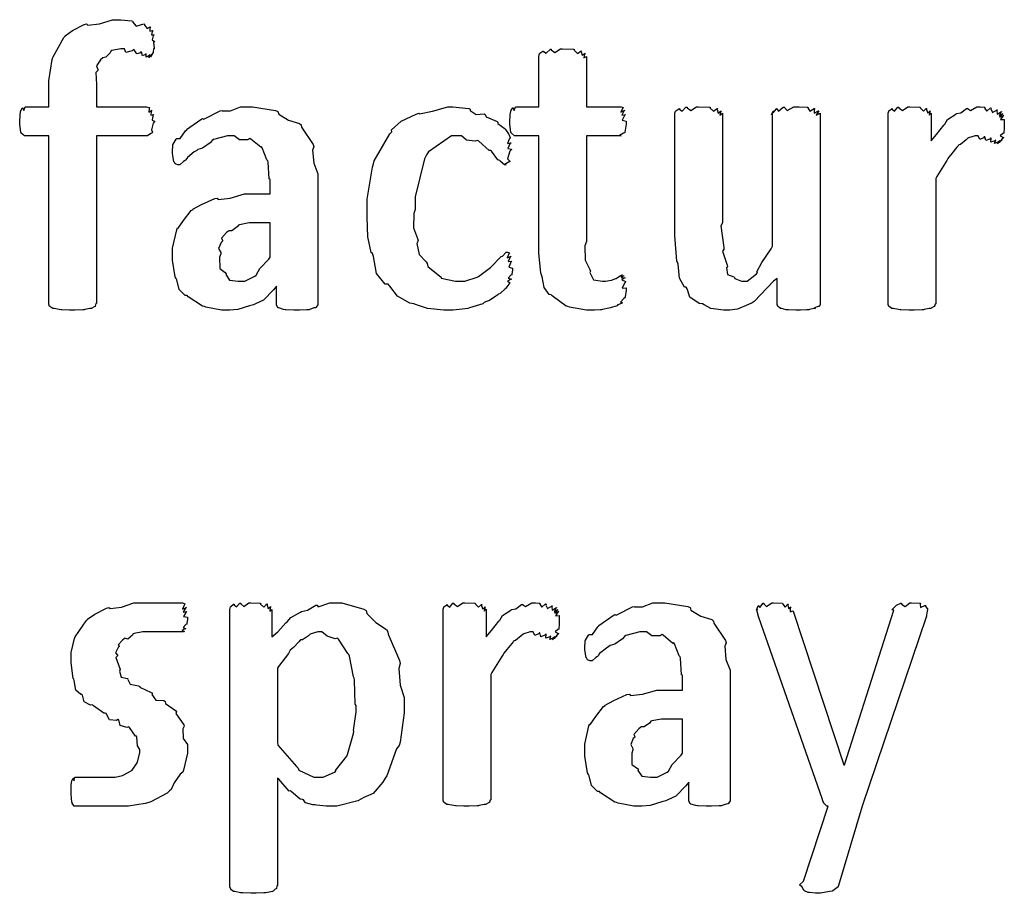
# Model space of a CAD drawing. Extents: x 0.18 to 8.09, y 0.52 to 9.56.
# Drawn here: x 2.24 to 2.71, y 8.23 to 8.65 of the extents above; entities that cross this region are included whole.
import ezdxf

# ---------------------------------------------------------------- set-up
doc = ezdxf.new("R2010")
doc.units = 0
doc.layers.get('0').update_dxf_attribs({"linetype": 'CONTINUOUS'})

msp = doc.modelspace()

# ---------------------------------------------------------------- linework, layer by layer
at = {"color": 0}
for points in [[(2.30474, 8.63601), (2.30431, 8.63569), (2.30453, 8.63297), (2.30453, 8.63276), (2.30431, 8.63276), (2.3041, 8.63112), (2.3041, 8.63103), (2.30376, 8.63053), (2.30274, 8.62896), (2.30344, 8.63015), (2.30344, 8.63015), (2.30311, 8.62978), (2.30203, 8.62858), (2.30257, 8.62993), (2.30257, 8.62993), (2.30225, 8.62956), (2.30078, 8.62869), (2.30078, 8.63032), (2.30063, 8.63038), (2.3004, 8.63004), (2.29893, 8.62935), (2.29844, 8.63118), (2.29824, 8.63124), (2.29801, 8.63086), (2.29628, 8.63032), (2.29508, 8.63226), (2.29476, 8.63232), (2.294, 8.63178), (2.29101, 8.63097), (2.29036, 8.63276), (2.29021, 8.63276), (2.28863, 8.63276), (2.28435, 8.63189), (2.2839, 8.63167), (2.28353, 8.63086), (2.28142, 8.62869), (2.27994, 8.62847), (2.27979, 8.62819), (2.27892, 8.62744), (2.27696, 8.62451), (2.27767, 8.62283), (2.27761, 8.62235), (2.27669, 8.62147), (2.27696, 8.61561), (2.27696, 8.61367), (2.27696, 8.60499), (2.30083, 8.60499), (2.30083, 8.60499), (2.30225, 8.60465), (2.30236, 8.60454), (2.30214, 8.60411), (2.30208, 8.60249), (2.30344, 8.60346), (2.30344, 8.60346), (2.30317, 8.60292), (2.303, 8.60097), (2.30431, 8.60129), (2.30431, 8.60129), (2.30393, 8.60075), (2.30354, 8.59858), (2.30474, 8.59819), (2.30474, 8.59804), (2.30414, 8.59717), (2.30333, 8.59397), (2.30376, 8.59283), (2.30365, 8.59261), (2.3029, 8.59229), (2.30132, 8.5911), (2.30083, 8.5911), (2.27696, 8.5911), (2.27696, 8.51101), (2.27664, 8.5109), (2.27642, 8.5096), (2.27632, 8.5095), (2.27582, 8.50939), (2.27479, 8.50874), (2.27458, 8.50862), (2.27382, 8.50851), (2.27143, 8.50803), (2.27111, 8.50797), (2.27046, 8.50792), (2.26671, 8.50776), (2.26546, 8.50776), (2.26411, 8.50776), (2.26036, 8.50797), (2.26004, 8.50797), (2.25917, 8.50803), (2.25678, 8.50857), (2.25657, 8.50862), (2.25608, 8.50862), (2.25472, 8.50944), (2.25461, 8.5095), (2.25461, 8.5095), (2.25418, 8.51064), (2.25418, 8.51101), (2.25418, 8.5911), (2.24311, 8.5911), (2.24257, 8.5911), (2.24104, 8.59239), (2.24094, 8.59261), (2.24078, 8.59278), (2.24029, 8.59674), (2.24029, 8.59804), (2.24029, 8.59804), (2.24046, 8.60107), (2.2405, 8.60129), (2.2405, 8.60129), (2.24089, 8.60335), (2.24094, 8.60346), (2.24094, 8.60346), (2.24169, 8.60454), (2.24181, 8.60454), (2.24181, 8.60422), (2.24224, 8.60319), (2.24289, 8.60499), (2.24311, 8.60499), (2.25418, 8.60499), (2.25418, 8.61367), (2.25418, 8.6174), (2.25581, 8.62761), (2.25612, 8.62864), (2.25629, 8.6289), (2.26133, 8.63818), (2.26199, 8.63883), (2.26199, 8.639), (2.26557, 8.6415), (2.27115, 8.64438), (2.27219, 8.64469), (2.27289, 8.64404), (2.27843, 8.64469), (2.28461, 8.64665), (2.28674, 8.64665), (2.28863, 8.64665), (2.29368, 8.64611), (2.29432, 8.646), (2.29417, 8.64561), (2.29601, 8.64361), (2.29964, 8.64464), (2.29997, 8.64447), (2.29997, 8.64399), (2.30122, 8.64236), (2.30268, 8.64328), (2.30279, 8.64318), (2.30257, 8.64274), (2.30246, 8.64111), (2.30382, 8.6415), (2.30387, 8.64144), (2.30354, 8.64106), (2.30322, 8.63937), (2.30447, 8.63937), (2.30453, 8.63926), (2.3041, 8.63889), (2.30354, 8.63699), (2.30474, 8.63629), (2.30474, 8.63601)], [(2.53011, 8.51839), (2.53011, 8.51725), (2.52974, 8.51417), (2.52968, 8.51383), (2.52903, 8.5134), (2.5274, 8.51156), (2.52838, 8.51124), (2.52838, 8.51124), (2.52772, 8.51101), (2.52593, 8.51014), (2.52621, 8.50993), (2.52621, 8.50993), (2.52533, 8.50971), (2.52306, 8.50896), (2.52274, 8.50885), (2.52186, 8.50868), (2.51878, 8.50808), (2.51839, 8.50797), (2.51785, 8.50792), (2.51497, 8.50776), (2.51406, 8.50776), (2.51112, 8.50776), (2.5031, 8.50922), (2.50233, 8.5095), (2.50151, 8.50971), (2.49485, 8.51454), (2.49431, 8.51514), (2.49343, 8.51519), (2.49089, 8.51856), (2.48996, 8.52376), (2.48975, 8.52468), (2.48942, 8.52544), (2.48844, 8.53515), (2.48844, 8.53836), (2.48844, 8.5911), (2.47738, 8.5911), (2.47683, 8.5911), (2.47532, 8.59239), (2.47521, 8.59261), (2.47504, 8.59278), (2.47456, 8.59674), (2.47456, 8.59804), (2.47456, 8.59804), (2.47472, 8.60107), (2.47478, 8.60129), (2.47478, 8.60129), (2.47515, 8.60335), (2.47521, 8.60346), (2.47521, 8.60346), (2.47597, 8.60454), (2.47607, 8.60454), (2.47607, 8.60422), (2.47657, 8.60319), (2.47732, 8.60499), (2.4776, 8.60499), (2.48844, 8.60499), (2.48844, 8.62907), (2.48844, 8.62907), (2.48876, 8.63049), (2.48888, 8.63058), (2.48888, 8.63058), (2.4904, 8.63162), (2.49061, 8.63167), (2.49061, 8.6314), (2.49197, 8.63064), (2.49393, 8.63254), (2.49431, 8.63254), (2.49425, 8.63226), (2.49599, 8.63103), (2.49875, 8.63276), (2.49972, 8.63276), (2.49972, 8.63276), (2.50499, 8.6326), (2.50537, 8.63254), (2.50537, 8.63206), (2.50694, 8.63053), (2.50863, 8.63178), (2.50885, 8.63167), (2.50868, 8.63124), (2.50906, 8.62961), (2.51053, 8.63064), (2.51058, 8.63058), (2.51031, 8.63015), (2.50999, 8.62842), (2.51124, 8.62907), (2.51124, 8.62907), (2.51124, 8.60499), (2.52772, 8.60499), (2.52772, 8.60499), (2.52869, 8.60465), (2.52881, 8.60454), (2.52843, 8.60411), (2.52756, 8.60249), (2.52946, 8.60346), (2.52946, 8.60346), (2.52897, 8.60297), (2.5281, 8.60097), (2.52989, 8.60129), (2.52989, 8.60129), (2.52935, 8.60081), (2.52832, 8.59858), (2.53011, 8.59819), (2.53011, 8.59804), (2.53011, 8.59668), (2.52957, 8.59293), (2.52946, 8.59261), (2.52881, 8.59244), (2.52701, 8.59131), (2.52772, 8.5911), (2.52772, 8.5911), (2.51124, 8.5911), (2.51124, 8.54053), (2.51047, 8.53857), (2.51058, 8.53168), (2.51286, 8.52724), (2.51318, 8.52642), (2.51281, 8.52572), (2.51454, 8.52225), (2.51887, 8.52165), (2.52035, 8.52165), (2.52035, 8.52165), (2.52294, 8.52203), (2.52317, 8.52208), (2.52317, 8.52208), (2.52518, 8.52289), (2.52533, 8.52294), (2.52533, 8.52294), (2.52696, 8.52399), (2.52707, 8.52403), (2.52707, 8.52403), (2.52838, 8.52447), (2.52838, 8.52447), (2.52806, 8.52442), (2.52718, 8.52403), (2.52897, 8.52414), (2.52903, 8.52403), (2.52869, 8.52399), (2.52778, 8.52344), (2.52962, 8.52328), (2.52968, 8.52317), (2.52924, 8.52311), (2.52815, 8.52219), (2.52989, 8.52149), (2.52989, 8.52121), (2.52935, 8.52061), (2.52832, 8.51828), (2.53011, 8.51839), (2.53011, 8.51839)], [(2.38282, 8.51079), (2.38282, 8.51031), (2.38189, 8.50896), (2.38172, 8.50885), (2.38092, 8.50879), (2.37901, 8.50808), (2.37869, 8.50797), (2.37756, 8.50792), (2.37397, 8.50776), (2.37283, 8.50776), (2.37142, 8.50776), (2.36751, 8.50797), (2.36719, 8.50797), (2.36637, 8.50803), (2.3641, 8.50879), (2.36393, 8.50885), (2.36372, 8.50885), (2.36307, 8.51031), (2.36307, 8.51079), (2.36307, 8.51926), (2.36165, 8.51747), (2.35678, 8.51253), (2.35297, 8.51085), (2.352, 8.51036), (2.35015, 8.50976), (2.34451, 8.50808), (2.34065, 8.50776), (2.33942, 8.50776), (2.33669, 8.50776), (2.32932, 8.50922), (2.32856, 8.5095), (2.32764, 8.50971), (2.32086, 8.51417), (2.32032, 8.51471), (2.31933, 8.51471), (2.31646, 8.51764), (2.31543, 8.52219), (2.31511, 8.52294), (2.31467, 8.52371), (2.31338, 8.53162), (2.31338, 8.53424), (2.31338, 8.53743), (2.31532, 8.54617), (2.31575, 8.54704), (2.31597, 8.54699), (2.31858, 8.55057), (2.32232, 8.55539), (2.32314, 8.55593), (2.32308, 8.55604), (2.32715, 8.55832), (2.3335, 8.56108), (2.33464, 8.56136), (2.33512, 8.56071), (2.34088, 8.56136), (2.34771, 8.56332), (2.35004, 8.56332), (2.36003, 8.56332), (2.36003, 8.57026), (2.3596, 8.57053), (2.3591, 8.5785), (2.35894, 8.57915), (2.35846, 8.57969), (2.35622, 8.58544), (2.3559, 8.58589), (2.35547, 8.58561), (2.35081, 8.58957), (2.35026, 8.58979), (2.34933, 8.58919), (2.34538, 8.58919), (2.34283, 8.5911), (2.34201, 8.5911), (2.33957, 8.5911), (2.33296, 8.58931), (2.33225, 8.58892), (2.33132, 8.58783), (2.32769, 8.58518), (2.32542, 8.58458), (2.32488, 8.58415), (2.32368, 8.58339), (2.32042, 8.58078), (2.31972, 8.57969), (2.31944, 8.57938), (2.31858, 8.57889), (2.31679, 8.57721), (2.31619, 8.57721), (2.31586, 8.57721), (2.315, 8.57758), (2.31489, 8.57764), (2.31467, 8.57769), (2.31407, 8.57861), (2.31401, 8.57872), (2.31392, 8.57878), (2.31358, 8.58051), (2.31358, 8.58068), (2.31358, 8.58068), (2.31338, 8.58262), (2.31338, 8.58328), (2.31338, 8.58328), (2.31353, 8.58697), (2.31358, 8.58718), (2.31358, 8.58718), (2.31511, 8.58957), (2.31532, 8.58979), (2.31532, 8.58979), (2.317, 8.5899), (2.31956, 8.59347), (2.3201, 8.59392), (2.32004, 8.59418), (2.32693, 8.59896), (2.32769, 8.59933), (2.32835, 8.59907), (2.33615, 8.60303), (2.33703, 8.60325), (2.33703, 8.60314), (2.34099, 8.60303), (2.34581, 8.60499), (2.34744, 8.60499), (2.35151, 8.60499), (2.36257, 8.60319), (2.36372, 8.60281), (2.3641, 8.60151), (2.36882, 8.59864), (2.37408, 8.59706), (2.37478, 8.59631), (2.375, 8.59521), (2.38053, 8.58697), (2.38086, 8.58589), (2.38021, 8.58421), (2.38081, 8.57796), (2.38282, 8.57286), (2.38282, 8.57112), (2.38282, 8.51079)], [(2.47581, 8.52772), (2.47581, 8.52696), (2.47558, 8.5249), (2.47558, 8.52468), (2.47504, 8.52447), (2.47379, 8.52311), (2.47538, 8.52263), (2.47538, 8.52251), (2.47483, 8.52246), (2.47336, 8.52154), (2.47472, 8.52083), (2.47472, 8.52078), (2.47412, 8.52018), (2.4726, 8.51828), (2.47319, 8.51861), (2.47319, 8.51861), (2.47239, 8.5179), (2.47, 8.51574), (2.46907, 8.51535), (2.46886, 8.51514), (2.46793, 8.51437), (2.4649, 8.51232), (2.46294, 8.51172), (2.46235, 8.51144), (2.46169, 8.51085), (2.45524, 8.50885), (2.45454, 8.50862), (2.45324, 8.5084), (2.44754, 8.50776), (2.44564, 8.50776), (2.44299, 8.50776), (2.43517, 8.50851), (2.4299, 8.51031), (2.42871, 8.51079), (2.42676, 8.51113), (2.42085, 8.51437), (2.41715, 8.51915), (2.41635, 8.52012), (2.41499, 8.52012), (2.41086, 8.52533), (2.4094, 8.53347), (2.40896, 8.53489), (2.40831, 8.53526), (2.40668, 8.54281), (2.40636, 8.55219), (2.40636, 8.55528), (2.40636, 8.56088), (2.40886, 8.57611), (2.4094, 8.57764), (2.40967, 8.57921), (2.41715, 8.59207), (2.41808, 8.59304), (2.41803, 8.59392), (2.42264, 8.5981), (2.42985, 8.60151), (2.4311, 8.60194), (2.43143, 8.60157), (2.43756, 8.60286), (2.44488, 8.60499), (2.44737, 8.60499), (2.44737, 8.60499), (2.45497, 8.60411), (2.45562, 8.60389), (2.45562, 8.60325), (2.45839, 8.60124), (2.46224, 8.60161), (2.46278, 8.60129), (2.46326, 8.60021), (2.46843, 8.59799), (2.46886, 8.5976), (2.46875, 8.59694), (2.47233, 8.5944), (2.47254, 8.59412), (2.47254, 8.59412), (2.47396, 8.59213), (2.47407, 8.59196), (2.47407, 8.59196), (2.47467, 8.59022), (2.47472, 8.59), (2.47428, 8.58951), (2.47342, 8.58746), (2.47515, 8.58783), (2.47515, 8.58783), (2.47461, 8.58729), (2.47364, 8.58507), (2.47538, 8.58475), (2.47538, 8.58458), (2.47461, 8.58371), (2.47342, 8.58014), (2.47456, 8.57894), (2.4745, 8.57872), (2.47385, 8.57856), (2.47211, 8.57742), (2.47276, 8.57721), (2.47276, 8.57721), (2.472, 8.57721), (2.47, 8.57904), (2.46972, 8.57938), (2.46875, 8.57958), (2.46582, 8.58371), (2.46539, 8.58415), (2.46463, 8.58404), (2.45969, 8.5886), (2.4591, 8.58892), (2.45796, 8.58849), (2.45383, 8.58908), (2.45139, 8.5911), (2.45063, 8.5911), (2.44667, 8.5911), (2.43565, 8.5835), (2.43479, 8.58197), (2.43381, 8.58014), (2.42936, 8.56201), (2.42936, 8.55593), (2.4286, 8.55399), (2.42854, 8.54715), (2.43044, 8.54204), (2.43067, 8.54096), (2.43007, 8.53961), (2.43115, 8.53435), (2.43451, 8.53088), (2.435, 8.53011), (2.43539, 8.52869), (2.44108, 8.52399), (2.44174, 8.5236), (2.44179, 8.52311), (2.44857, 8.52165), (2.45085, 8.52165), (2.45301, 8.52165), (2.45888, 8.52349), (2.45953, 8.52382), (2.45953, 8.52382), (2.46539, 8.52815), (2.46582, 8.5286), (2.46582, 8.5286), (2.47006, 8.53304), (2.47038, 8.53336), (2.47038, 8.53336), (2.47103, 8.53353), (2.47282, 8.53554), (2.47342, 8.53554), (2.47342, 8.53554), (2.47439, 8.53521), (2.4745, 8.5351), (2.47407, 8.53461), (2.47325, 8.53282), (2.47515, 8.53358), (2.47515, 8.53358), (2.47467, 8.5331), (2.47379, 8.53108), (2.47558, 8.53119), (2.47558, 8.53119), (2.47499, 8.53071), (2.47401, 8.52838), (2.47581, 8.52789), (2.47581, 8.52772)], [(2.62289, 8.51079), (2.62289, 8.51047), (2.6225, 8.5096), (2.62244, 8.5095), (2.62185, 8.50944), (2.62011, 8.50885), (2.62071, 8.50862), (2.62071, 8.50862), (2.6199, 8.50857), (2.61778, 8.50803), (2.61746, 8.50797), (2.61643, 8.50792), (2.61344, 8.50776), (2.61247, 8.50776), (2.61122, 8.50776), (2.60781, 8.50797), (2.60747, 8.50797), (2.60667, 8.50797), (2.60444, 8.50857), (2.60422, 8.50862), (2.60385, 8.50862), (2.60275, 8.50944), (2.60271, 8.5095), (2.6026, 8.5095), (2.60226, 8.51047), (2.60226, 8.51079), (2.60226, 8.52294), (2.60064, 8.52154), (2.59131, 8.51187), (2.59033, 8.51124), (2.5886, 8.51042), (2.58333, 8.50819), (2.57975, 8.50776), (2.57861, 8.50776), (2.57661, 8.50776), (2.57058, 8.50851), (2.56743, 8.51031), (2.56668, 8.51079), (2.56511, 8.51101), (2.56065, 8.51394), (2.55935, 8.51801), (2.55886, 8.51882), (2.55811, 8.51882), (2.55572, 8.52306), (2.55496, 8.52968), (2.55474, 8.53076), (2.55442, 8.53119), (2.55344, 8.5434), (2.55344, 8.54747), (2.55344, 8.60194), (2.55344, 8.60194), (2.55376, 8.60297), (2.55387, 8.60303), (2.55387, 8.60303), (2.55539, 8.60406), (2.55561, 8.60411), (2.55561, 8.60385), (2.55697, 8.60297), (2.55871, 8.60476), (2.55931, 8.60476), (2.55925, 8.60449), (2.56099, 8.60325), (2.56375, 8.60499), (2.56472, 8.60499), (2.56472, 8.60499), (2.56999, 8.60482), (2.57036, 8.60476), (2.57036, 8.60428), (2.57194, 8.60292), (2.57362, 8.60422), (2.57383, 8.60411), (2.57368, 8.60368), (2.57406, 8.602), (2.57557, 8.60308), (2.57557, 8.60303), (2.57531, 8.6026), (2.57497, 8.60107), (2.57622, 8.60194), (2.57622, 8.60194), (2.57622, 8.54943), (2.57547, 8.54813), (2.57676, 8.53765), (2.57688, 8.53683), (2.57617, 8.53597), (2.5784, 8.52919), (2.57861, 8.5286), (2.57818, 8.52794), (2.57861, 8.52479), (2.58154, 8.52371), (2.58188, 8.52339), (2.58214, 8.52294), (2.58535, 8.52165), (2.58643, 8.52165), (2.58806, 8.52165), (2.59239, 8.52513), (2.59293, 8.52576), (2.59261, 8.5261), (2.59494, 8.5306), (2.59944, 8.537), (2.6001, 8.53836), (2.6001, 8.60194), (2.59999, 8.60178), (2.59956, 8.60118), (2.60042, 8.60297), (2.60053, 8.60303), (2.60042, 8.60286), (2.60047, 8.60211), (2.60206, 8.60406), (2.60226, 8.60411), (2.60215, 8.60394), (2.60303, 8.60297), (2.60519, 8.60476), (2.60596, 8.60476), (2.60585, 8.6046), (2.60704, 8.60325), (2.61029, 8.60499), (2.61139, 8.60499), (2.61279, 8.60499), (2.61664, 8.60482), (2.61703, 8.60476), (2.61692, 8.60444), (2.61789, 8.60292), (2.62007, 8.60422), (2.62028, 8.60411), (2.62001, 8.60374), (2.61996, 8.602), (2.62213, 8.60314), (2.62224, 8.60303), (2.62185, 8.60265), (2.62104, 8.60107), (2.62289, 8.60194), (2.62289, 8.60194), (2.62289, 8.51079)], [(2.71089, 8.59565), (2.71089, 8.59483), (2.71067, 8.59261), (2.71067, 8.59239), (2.71012, 8.59229), (2.70888, 8.59104), (2.71044, 8.59033), (2.71044, 8.59022), (2.7099, 8.58974), (2.70844, 8.588), (2.70979, 8.58914), (2.70979, 8.58914), (2.70925, 8.58871), (2.70768, 8.58735), (2.70871, 8.58871), (2.70871, 8.58871), (2.70817, 8.58826), (2.70628, 8.5874), (2.70682, 8.58914), (2.70676, 8.58914), (2.70632, 8.58876), (2.70449, 8.58811), (2.70454, 8.58996), (2.70437, 8.59), (2.704, 8.58957), (2.70199, 8.58882), (2.70156, 8.59065), (2.70133, 8.59065), (2.70101, 8.59017), (2.69917, 8.58931), (2.69835, 8.5911), (2.69808, 8.5911), (2.69694, 8.5911), (2.69385, 8.59022), (2.69353, 8.59), (2.69271, 8.58919), (2.68994, 8.58703), (2.68913, 8.58675), (2.68896, 8.58653), (2.68821, 8.58561), (2.68576, 8.58274), (2.68435, 8.58089), (2.68397, 8.58024), (2.68343, 8.57938), (2.67865, 8.57167), (2.67811, 8.57069), (2.67811, 8.51079), (2.67785, 8.51069), (2.67757, 8.5096), (2.67746, 8.5095), (2.67697, 8.50939), (2.67594, 8.50874), (2.67572, 8.50862), (2.67497, 8.50851), (2.67258, 8.50803), (2.67225, 8.50797), (2.6716, 8.50792), (2.66786, 8.50776), (2.66661, 8.50776), (2.66525, 8.50776), (2.66151, 8.50797), (2.66118, 8.50797), (2.66032, 8.50803), (2.65771, 8.50857), (2.6575, 8.50862), (2.65707, 8.50862), (2.65582, 8.50944), (2.65576, 8.5095), (2.65576, 8.5095), (2.65533, 8.51047), (2.65533, 8.51079), (2.65533, 8.60194), (2.65533, 8.60194), (2.65565, 8.60297), (2.65576, 8.60303), (2.65576, 8.60303), (2.65707, 8.60406), (2.65728, 8.60411), (2.65728, 8.60385), (2.65847, 8.60297), (2.66, 8.60476), (2.66054, 8.60476), (2.66049, 8.60444), (2.66217, 8.60325), (2.66482, 8.60499), (2.66575, 8.60499), (2.66575, 8.60499), (2.67042, 8.60482), (2.67074, 8.60476), (2.67079, 8.60428), (2.67225, 8.60292), (2.67361, 8.60422), (2.67378, 8.60411), (2.67367, 8.60363), (2.67426, 8.602), (2.67551, 8.60303), (2.67551, 8.60303), (2.67529, 8.6026), (2.67503, 8.60107), (2.67594, 8.60194), (2.67594, 8.60194), (2.67594, 8.58871), (2.67594, 8.58871), (2.67844, 8.59174), (2.68192, 8.59625), (2.68246, 8.59674), (2.68246, 8.59674), (2.68371, 8.5989), (2.68767, 8.60146), (2.6881, 8.60172), (2.6881, 8.60172), (2.69006, 8.60206), (2.69287, 8.60422), (2.69331, 8.60433), (2.69325, 8.60422), (2.69476, 8.60319), (2.69769, 8.60499), (2.69874, 8.60499), (2.69943, 8.60499), (2.70128, 8.60482), (2.70156, 8.60476), (2.7015, 8.60439), (2.70247, 8.60297), (2.70432, 8.60444), (2.70458, 8.60433), (2.70443, 8.60394), (2.70524, 8.60226), (2.70742, 8.60357), (2.70763, 8.60346), (2.70736, 8.60308), (2.70742, 8.60151), (2.70947, 8.60271), (2.70958, 8.6026), (2.70921, 8.60221), (2.70844, 8.60075), (2.71024, 8.60172), (2.71024, 8.60172), (2.70979, 8.6014), (2.70876, 8.6001), (2.71067, 8.60086), (2.71067, 8.60086), (2.71018, 8.60047), (2.7091, 8.59885), (2.71089, 8.5989), (2.71089, 8.5989), (2.71089, 8.5981), (2.71089, 8.59631), (2.71089, 8.59565)], [(2.36003, 8.54943), (2.35178, 8.54943), (2.35004, 8.54943), (2.34532, 8.54856), (2.34483, 8.54833), (2.34429, 8.54753), (2.34174, 8.54562), (2.34028, 8.54574), (2.34006, 8.54551), (2.33914, 8.54482), (2.33675, 8.5421), (2.33729, 8.54101), (2.33724, 8.54075), (2.33653, 8.54015), (2.33535, 8.53728), (2.33637, 8.53532), (2.33637, 8.53467), (2.33578, 8.53315), (2.33589, 8.52772), (2.33854, 8.52576), (2.33897, 8.52513), (2.33876, 8.52479), (2.3406, 8.52208), (2.34472, 8.52165), (2.34614, 8.52165), (2.34793, 8.52165), (2.35275, 8.52403), (2.35331, 8.52447), (2.35331, 8.52447), (2.35504, 8.52772), (2.35943, 8.53217), (2.36003, 8.53315), (2.36003, 8.54943)], [(2.32042, 8.29899), (2.32042, 8.29596), (2.31858, 8.28776), (2.31825, 8.28683), (2.317, 8.28586), (2.31407, 8.28174), (2.31261, 8.2786), (2.31196, 8.27794), (2.31082, 8.27675), (2.30296, 8.27263), (2.30197, 8.27229), (2.30024, 8.27186), (2.29226, 8.27056), (2.28961, 8.27056), (2.2876, 8.27056), (2.28304, 8.27056), (2.28157, 8.27056), (2.27989, 8.27056), (2.2761, 8.27056), (2.27485, 8.27056), (2.27354, 8.27056), (2.27061, 8.27056), (2.26964, 8.27056), (2.26887, 8.27056), (2.26714, 8.27056), (2.2666, 8.27056), (2.26628, 8.27056), (2.26535, 8.27203), (2.26531, 8.27229), (2.26519, 8.27251), (2.26486, 8.27626), (2.26486, 8.2775), (2.26486, 8.2775), (2.26486, 8.27994), (2.26486, 8.28076), (2.26486, 8.28076), (2.26525, 8.28282), (2.26531, 8.28293), (2.26531, 8.28293), (2.26585, 8.28401), (2.26594, 8.28401), (2.26594, 8.28369), (2.26622, 8.28267), (2.26665, 8.28444), (2.26682, 8.28444), (2.26682, 8.28444), (2.26844, 8.28444), (2.26899, 8.28444), (2.26899, 8.28444), (2.27175, 8.28444), (2.27268, 8.28444), (2.27268, 8.28444), (2.27658, 8.28444), (2.27789, 8.28444), (2.27789, 8.28444), (2.28293, 8.28444), (2.28461, 8.28444), (2.28592, 8.28444), (2.28944, 8.28521), (2.28982, 8.28532), (2.28982, 8.28532), (2.29363, 8.28749), (2.29394, 8.28771), (2.29411, 8.28771), (2.29639, 8.29124), (2.29656, 8.29161), (2.29656, 8.29161), (2.29764, 8.29617), (2.29764, 8.29769), (2.29764, 8.29769), (2.2966, 8.29949), (2.29633, 8.30354), (2.29611, 8.30399), (2.29557, 8.30399), (2.29281, 8.30821), (2.29243, 8.30854), (2.29156, 8.30826), (2.28831, 8.30914), (2.28771, 8.31179), (2.28722, 8.31201), (2.28657, 8.31153), (2.28321, 8.31185), (2.28168, 8.31483), (2.28114, 8.31506), (2.28043, 8.31511), (2.27556, 8.31862), (2.27507, 8.31896), (2.27414, 8.31885), (2.27106, 8.32053), (2.27024, 8.32368), (2.26986, 8.32417), (2.26958, 8.324), (2.26719, 8.32601), (2.26639, 8.33068), (2.26617, 8.33132), (2.26585, 8.33165), (2.26486, 8.33908), (2.26486, 8.34153), (2.26486, 8.34403), (2.2665, 8.35075), (2.26682, 8.35151), (2.26682, 8.35151), (2.27203, 8.35921), (2.27268, 8.35975), (2.27268, 8.35992), (2.27626, 8.36236), (2.28185, 8.36529), (2.28288, 8.36561), (2.28353, 8.36501), (2.2889, 8.36578), (2.29492, 8.36778), (2.29699, 8.36778), (2.29872, 8.36778), (2.30263, 8.36778), (2.30393, 8.36778), (2.30393, 8.36778), (2.30865, 8.36778), (2.31022, 8.36778), (2.31142, 8.36778), (2.31407, 8.36778), (2.315, 8.36778), (2.315, 8.36778), (2.31728, 8.36778), (2.31803, 8.36778), (2.31803, 8.36778), (2.31928, 8.36724), (2.31933, 8.36714), (2.3189, 8.36664), (2.31808, 8.36475), (2.31999, 8.36561), (2.31999, 8.36561), (2.3195, 8.36518), (2.31847, 8.36333), (2.32021, 8.36367), (2.32021, 8.36367), (2.31967, 8.36322), (2.31862, 8.36122), (2.32042, 8.36094), (2.32042, 8.36083), (2.32042, 8.36003), (2.32021, 8.35786), (2.32021, 8.35758), (2.31967, 8.35736), (2.31836, 8.35596), (2.31976, 8.35542), (2.31976, 8.35542), (2.31922, 8.35531), (2.31782, 8.35449), (2.31913, 8.35411), (2.31913, 8.35411), (2.3189, 8.35411), (2.31842, 8.35389), (2.31825, 8.35389), (2.31771, 8.35389), (2.31646, 8.35389), (2.31608, 8.35389), (2.31521, 8.35389), (2.31326, 8.35389), (2.31261, 8.35389), (2.31131, 8.35389), (2.30838, 8.35389), (2.3074, 8.35389), (2.30572, 8.35389), (2.30192, 8.35389), (2.30067, 8.35389), (2.29915, 8.35389), (2.29503, 8.35319), (2.2946, 8.35303), (2.29422, 8.35226), (2.29194, 8.35037), (2.29042, 8.35086), (2.29025, 8.35064), (2.2895, 8.34999), (2.28743, 8.34765), (2.28788, 8.34706), (2.28788, 8.34694), (2.28728, 8.34636), (2.28603, 8.34386), (2.287, 8.34278), (2.287, 8.34239), (2.28629, 8.34158), (2.28808, 8.33632), (2.28831, 8.33589), (2.28797, 8.33518), (2.28879, 8.33225), (2.29178, 8.33165), (2.29221, 8.33132), (2.29199, 8.33111), (2.29303, 8.32883), (2.2971, 8.32813), (2.29764, 8.32785), (2.29769, 8.32747), (2.30317, 8.32493), (2.30371, 8.3246), (2.3035, 8.32394), (2.30533, 8.32118), (2.30925, 8.32107), (2.30979, 8.32069), (2.31, 8.31967), (2.31478, 8.31625), (2.31521, 8.31569), (2.31489, 8.31494), (2.31868, 8.30946), (2.3189, 8.30875), (2.31831, 8.30757), (2.31847, 8.30296), (2.32042, 8.30003), (2.32042, 8.29899)], [(2.4241, 8.32047), (2.4241, 8.31526), (2.4221, 8.30122), (2.42171, 8.29964), (2.42036, 8.29801), (2.41575, 8.2851), (2.41499, 8.28401), (2.4139, 8.28201), (2.40924, 8.27658), (2.40479, 8.27463), (2.40369, 8.27403), (2.40196, 8.27317), (2.39187, 8.27056), (2.38851, 8.27056), (2.38678, 8.27056), (2.38211, 8.27111), (2.38157, 8.27121), (2.38037, 8.27126), (2.37685, 8.27219), (2.37588, 8.2736), (2.37549, 8.27382), (2.3744, 8.27387), (2.37011, 8.27756), (2.36963, 8.27794), (2.36903, 8.27778), (2.3641, 8.28347), (2.36356, 8.28401), (2.36356, 8.23258), (2.36322, 8.23242), (2.36301, 8.23118), (2.3629, 8.23107), (2.36242, 8.2309), (2.36139, 8.22988), (2.36117, 8.22976), (2.3604, 8.22965), (2.35801, 8.22917), (2.35769, 8.22911), (2.35704, 8.22906), (2.35331, 8.22889), (2.35206, 8.22889), (2.35069, 8.22889), (2.34694, 8.22911), (2.34663, 8.22911), (2.34576, 8.22917), (2.34315, 8.22971), (2.34293, 8.22976), (2.3425, 8.22976), (2.34125, 8.23074), (2.34119, 8.23085), (2.34119, 8.23085), (2.34076, 8.23199), (2.34076, 8.23236), (2.34076, 8.36453), (2.34076, 8.36453), (2.3411, 8.36594), (2.34119, 8.36604), (2.34119, 8.36604), (2.3425, 8.36708), (2.34272, 8.36714), (2.34272, 8.36681), (2.34392, 8.36583), (2.34543, 8.36757), (2.34597, 8.36757), (2.34592, 8.36724), (2.34744, 8.36604), (2.34987, 8.36778), (2.35075, 8.36778), (2.35075, 8.36778), (2.35499, 8.36762), (2.35531, 8.36757), (2.35542, 8.36708), (2.35699, 8.36578), (2.35835, 8.36724), (2.35856, 8.36714), (2.35851, 8.36664), (2.3591, 8.36501), (2.36029, 8.36604), (2.36029, 8.36604), (2.36008, 8.36556), (2.35986, 8.36382), (2.36074, 8.36453), (2.36074, 8.36453), (2.36074, 8.35151), (2.36074, 8.35151), (2.36372, 8.35394), (2.36751, 8.35818), (2.36811, 8.35867), (2.36811, 8.35867), (2.36985, 8.36083), (2.37446, 8.36333), (2.37506, 8.36367), (2.37506, 8.36367), (2.37788, 8.36431), (2.38178, 8.3666), (2.38243, 8.36669), (2.38297, 8.36594), (2.38857, 8.36778), (2.39046, 8.36778), (2.39432, 8.36778), (2.40479, 8.36475), (2.40588, 8.3641), (2.40614, 8.36263), (2.41049, 8.35846), (2.41564, 8.35499), (2.41629, 8.35389), (2.41644, 8.35281), (2.42182, 8.34017), (2.42215, 8.33871), (2.4215, 8.33632), (2.4221, 8.32835), (2.4241, 8.32249), (2.4241, 8.32047)], [(2.49821, 8.35846), (2.49821, 8.35764), (2.49799, 8.35542), (2.49799, 8.35519), (2.49744, 8.35508), (2.49621, 8.35385), (2.49778, 8.35314), (2.49778, 8.35303), (2.49724, 8.35254), (2.49576, 8.35081), (2.49713, 8.35194), (2.49713, 8.35194), (2.49658, 8.35151), (2.49501, 8.35015), (2.49604, 8.35151), (2.49604, 8.35151), (2.4955, 8.35107), (2.4936, 8.35021), (2.49414, 8.35194), (2.49408, 8.35194), (2.49365, 8.35157), (2.49181, 8.35092), (2.49186, 8.35275), (2.49169, 8.35281), (2.49132, 8.35237), (2.48931, 8.35161), (2.48888, 8.35346), (2.48867, 8.35346), (2.48833, 8.35297), (2.48649, 8.35211), (2.48568, 8.35389), (2.4854, 8.35389), (2.48426, 8.35389), (2.48118, 8.35303), (2.48085, 8.35281), (2.48004, 8.352), (2.47726, 8.34983), (2.47646, 8.34956), (2.47629, 8.34933), (2.47553, 8.34842), (2.4731, 8.34554), (2.47168, 8.34369), (2.47131, 8.34304), (2.47076, 8.34218), (2.46599, 8.33447), (2.46544, 8.3335), (2.46544, 8.2736), (2.46517, 8.27349), (2.4649, 8.2724), (2.46479, 8.27229), (2.46431, 8.27219), (2.46326, 8.27154), (2.46306, 8.27143), (2.46229, 8.27132), (2.4599, 8.27083), (2.45958, 8.27078), (2.45893, 8.27072), (2.45518, 8.27056), (2.45394, 8.27056), (2.45258, 8.27056), (2.44883, 8.27078), (2.44851, 8.27078), (2.44764, 8.27083), (2.44504, 8.27138), (2.44482, 8.27143), (2.44439, 8.27143), (2.44314, 8.27225), (2.44308, 8.27229), (2.44308, 8.27229), (2.44265, 8.27328), (2.44265, 8.2736), (2.44265, 8.36475), (2.44265, 8.36475), (2.44299, 8.36578), (2.44308, 8.36583), (2.44308, 8.36583), (2.44439, 8.36686), (2.44461, 8.36692), (2.44461, 8.36664), (2.44581, 8.36578), (2.44732, 8.36757), (2.44786, 8.36757), (2.44781, 8.36724), (2.44949, 8.36604), (2.45215, 8.36778), (2.45307, 8.36778), (2.45307, 8.36778), (2.45774, 8.36762), (2.45806, 8.36757), (2.45811, 8.36708), (2.45958, 8.36572), (2.46094, 8.36703), (2.4611, 8.36692), (2.46099, 8.36643), (2.46158, 8.36481), (2.46283, 8.36583), (2.46283, 8.36583), (2.46263, 8.3654), (2.46235, 8.36387), (2.46326, 8.36475), (2.46326, 8.36475), (2.46326, 8.35151), (2.46326, 8.35151), (2.46576, 8.35454), (2.46924, 8.35906), (2.46978, 8.35954), (2.46978, 8.35954), (2.47103, 8.36171), (2.47499, 8.36426), (2.47542, 8.36453), (2.47542, 8.36453), (2.47738, 8.36486), (2.48019, 8.36703), (2.48062, 8.36714), (2.48058, 8.36703), (2.4821, 8.366), (2.48503, 8.36778), (2.48606, 8.36778), (2.48676, 8.36778), (2.48861, 8.36762), (2.48888, 8.36757), (2.48882, 8.36719), (2.48981, 8.36578), (2.49164, 8.36724), (2.49192, 8.36714), (2.49175, 8.36675), (2.49257, 8.36507), (2.49474, 8.36638), (2.49496, 8.36626), (2.49468, 8.36589), (2.49474, 8.36431), (2.49681, 8.3655), (2.4969, 8.3654), (2.49653, 8.36501), (2.49576, 8.36356), (2.49756, 8.36453), (2.49756, 8.36453), (2.49713, 8.36421), (2.4961, 8.3629), (2.49799, 8.36367), (2.49799, 8.36367), (2.4975, 8.36328), (2.49642, 8.36165), (2.49821, 8.36171), (2.49821, 8.36171), (2.49821, 8.36089), (2.49821, 8.3591), (2.49821, 8.35846)], [(2.57986, 8.2736), (2.57986, 8.27311), (2.57894, 8.27175), (2.57878, 8.27165), (2.57796, 8.2716), (2.57607, 8.27089), (2.57574, 8.27078), (2.5746, 8.27072), (2.57101, 8.27056), (2.56988, 8.27056), (2.56847, 8.27056), (2.56456, 8.27078), (2.56424, 8.27078), (2.56342, 8.27083), (2.56114, 8.2716), (2.56099, 8.27165), (2.56076, 8.27165), (2.56011, 8.27311), (2.56011, 8.2736), (2.56011, 8.28207), (2.55871, 8.28028), (2.55382, 8.27533), (2.55003, 8.27365), (2.54904, 8.27317), (2.54719, 8.27257), (2.54156, 8.27089), (2.53771, 8.27056), (2.53646, 8.27056), (2.53375, 8.27056), (2.52636, 8.27203), (2.52561, 8.27229), (2.52468, 8.27251), (2.5179, 8.27696), (2.51736, 8.2775), (2.51639, 8.2775), (2.51351, 8.28043), (2.51247, 8.285), (2.51215, 8.28575), (2.51172, 8.28651), (2.51042, 8.29443), (2.51042, 8.29704), (2.51042, 8.30024), (2.51238, 8.30897), (2.51281, 8.30985), (2.51303, 8.30979), (2.51563, 8.31337), (2.51938, 8.31819), (2.52018, 8.31874), (2.52013, 8.31885), (2.52419, 8.32112), (2.53054, 8.32389), (2.53168, 8.32417), (2.53217, 8.32351), (2.53792, 8.32417), (2.54476, 8.32611), (2.5471, 8.32611), (2.55707, 8.32611), (2.55707, 8.33306), (2.55664, 8.33333), (2.55615, 8.34131), (2.55599, 8.34196), (2.5555, 8.3425), (2.55328, 8.34825), (2.55296, 8.34868), (2.55251, 8.34842), (2.54785, 8.35237), (2.54731, 8.3526), (2.54639, 8.352), (2.54243, 8.352), (2.53988, 8.35389), (2.53907, 8.35389), (2.53662, 8.35389), (2.53, 8.35211), (2.52929, 8.35172), (2.52838, 8.35064), (2.52474, 8.34799), (2.52246, 8.34739), (2.52192, 8.34694), (2.52072, 8.34619), (2.51747, 8.34358), (2.51676, 8.3425), (2.5165, 8.34218), (2.51563, 8.34169), (2.51383, 8.34), (2.51324, 8.34), (2.51292, 8.34), (2.51204, 8.34039), (2.51193, 8.34044), (2.51172, 8.3405), (2.51112, 8.34142), (2.51107, 8.34153), (2.51096, 8.34158), (2.51064, 8.34332), (2.51064, 8.34347), (2.51064, 8.34347), (2.51042, 8.34543), (2.51042, 8.34608), (2.51042, 8.34608), (2.51058, 8.34978), (2.51064, 8.34999), (2.51064, 8.34999), (2.51215, 8.35237), (2.51238, 8.3526), (2.51238, 8.3526), (2.51406, 8.35271), (2.5166, 8.35628), (2.51714, 8.35672), (2.51708, 8.35699), (2.52399, 8.36176), (2.52474, 8.36214), (2.52539, 8.36187), (2.53321, 8.36583), (2.53407, 8.36604), (2.53407, 8.36594), (2.53803, 8.36583), (2.54286, 8.36778), (2.54449, 8.36778), (2.54856, 8.36778), (2.55963, 8.366), (2.56076, 8.36561), (2.56114, 8.36431), (2.56586, 8.36143), (2.57113, 8.35986), (2.57183, 8.3591), (2.57206, 8.35801), (2.57758, 8.34978), (2.5779, 8.34868), (2.57726, 8.347), (2.57785, 8.34076), (2.57986, 8.33567), (2.57986, 8.33393), (2.57986, 8.2736)], [(2.6429, 8.27056), (2.63163, 8.23258), (2.63146, 8.23199), (2.62896, 8.23014), (2.62858, 8.22999), (2.62728, 8.22971), (2.62304, 8.22889), (2.62164, 8.22889), (2.62067, 8.22889), (2.61794, 8.22928), (2.61774, 8.22933), (2.61714, 8.22933), (2.61546, 8.23008), (2.61535, 8.23019), (2.61507, 8.23019), (2.61426, 8.23193), (2.61426, 8.23215), (2.61393, 8.23215), (2.61301, 8.23296), (2.61481, 8.23454), (2.6149, 8.23475), (2.62663, 8.27056), (2.62614, 8.27061), (2.625, 8.27175), (2.62489, 8.27186), (2.62463, 8.27186), (2.62403, 8.27365), (2.62403, 8.27382), (2.59343, 8.36128), (2.59343, 8.36128), (2.59278, 8.36372), (2.59278, 8.36453), (2.59272, 8.36447), (2.5925, 8.36436), (2.59332, 8.36638), (2.59343, 8.36649), (2.59338, 8.36632), (2.59397, 8.36561), (2.59571, 8.36757), (2.59603, 8.36757), (2.59592, 8.36729), (2.59717, 8.36604), (2.59972, 8.36778), (2.60058, 8.36778), (2.60058, 8.36778), (2.60465, 8.36762), (2.60493, 8.36757), (2.60499, 8.36714), (2.60622, 8.36578), (2.60736, 8.36719), (2.60753, 8.36714), (2.60742, 8.36664), (2.60786, 8.36496), (2.60883, 8.36583), (2.60883, 8.36583), (2.60861, 8.36535), (2.60861, 8.36356), (2.60986, 8.36393), (2.60992, 8.36387), (2.63422, 8.29031), (2.63444, 8.29031), (2.6581, 8.36431), (2.65793, 8.36426), (2.65713, 8.36447), (2.65929, 8.3666), (2.6594, 8.36669), (2.6594, 8.36669), (2.66151, 8.36757), (2.66178, 8.36757), (2.66178, 8.36719), (2.66347, 8.36604), (2.66575, 8.36778), (2.66656, 8.36778), (2.66656, 8.36778), (2.67057, 8.36762), (2.6709, 8.36757), (2.67068, 8.36719), (2.67085, 8.3655), (2.67318, 8.36664), (2.67329, 8.36649), (2.67329, 8.366), (2.67415, 8.3649), (2.67415, 8.36453), (2.67404, 8.36376), (2.67378, 8.36182), (2.67372, 8.36149), (2.6429, 8.27056)], [(2.4011, 8.31874), (2.40067, 8.31933), (2.40033, 8.33074), (2.40022, 8.33176), (2.39979, 8.33236), (2.39794, 8.34224), (2.39762, 8.34304), (2.39719, 8.34364), (2.39274, 8.35042), (2.39219, 8.35086), (2.39111, 8.35058), (2.38726, 8.35178), (2.38476, 8.35389), (2.38396, 8.35389), (2.38276, 8.35389), (2.37956, 8.35303), (2.37918, 8.35281), (2.37831, 8.35206), (2.37543, 8.3501), (2.37457, 8.35015), (2.3744, 8.34999), (2.37364, 8.34907), (2.37115, 8.3464), (2.36957, 8.34511), (2.36919, 8.34457), (2.36871, 8.34364), (2.36404, 8.33735), (2.36356, 8.33653), (2.36356, 8.30137), (2.36367, 8.29975), (2.37256, 8.28956), (2.37332, 8.28879), (2.37369, 8.28771), (2.38086, 8.28444), (2.38331, 8.28444), (2.38531, 8.28444), (2.39079, 8.28683), (2.39133, 8.28728), (2.39117, 8.28754), (2.3966, 8.29449), (2.39697, 8.29531), (2.39697, 8.29531), (2.39985, 8.30539), (2.40001, 8.30638), (2.39985, 8.30675), (2.4011, 8.31575), (2.4011, 8.31874)], [(2.55707, 8.31222), (2.54883, 8.31222), (2.5471, 8.31222), (2.54237, 8.31136), (2.54189, 8.31114), (2.54135, 8.31033), (2.53879, 8.30843), (2.53733, 8.30854), (2.53711, 8.30832), (2.53618, 8.30761), (2.53381, 8.3049), (2.53435, 8.30382), (2.53429, 8.30354), (2.53358, 8.30296), (2.53239, 8.30007), (2.53342, 8.29813), (2.53342, 8.29747), (2.53282, 8.29596), (2.53293, 8.29053), (2.5356, 8.28857), (2.53603, 8.28792), (2.53581, 8.2876), (2.53765, 8.28489), (2.54178, 8.28444), (2.54318, 8.28444), (2.54497, 8.28444), (2.54981, 8.28683), (2.55035, 8.28728), (2.55035, 8.28728), (2.55208, 8.29053), (2.55647, 8.29497), (2.55707, 8.29596), (2.55707, 8.31222)]]:
    msp.add_lwpolyline(points, close=True, dxfattribs=at)

doc.saveas('drawing.dxf')
